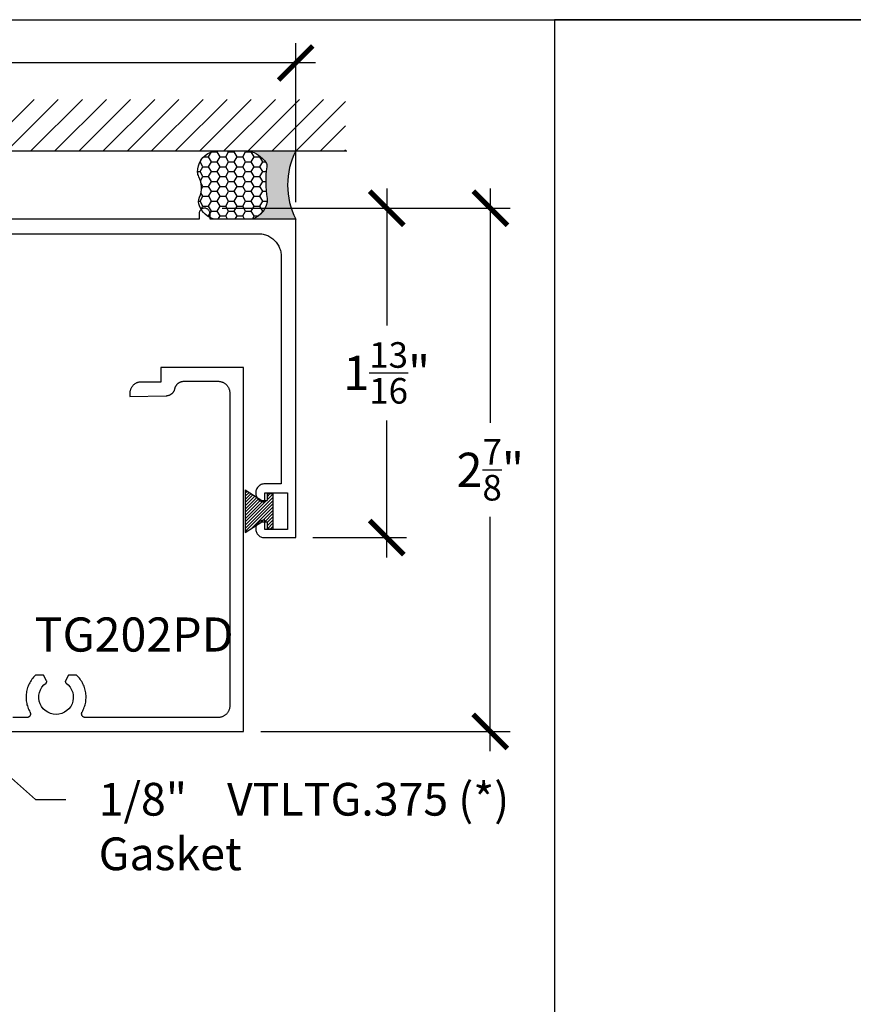
# Model space of a CAD drawing. Units: inches. Extents: x -40 to 68, y 507 to 550.
# Drawn here: x -20 to -15, y 539 to 544 of the extents above; entities that cross this region are included whole.
import ezdxf
from ezdxf import colors
from ezdxf.entities.mleader import LeaderData, LeaderLine
from ezdxf.math import Vec2, Vec3

# ---------------------------------------------------------------- set-up
doc = ezdxf.new("R2010")
doc.units = ezdxf.units.IN
doc.header["$LTSCALE"] = 0.5
doc.header["$MEASUREMENT"] = 0
doc.linetypes.add('HIDDEN2', pattern=[0.1875, 0.125, -0.0625])
for name, color, linetype in [('Arcadia-Dim', 4, 'Continuous'), ('Arcadia-Hidden', 1, 'HIDDEN2'), ('Arcadia-Profile', 5, 'Continuous'), ('Arcadia-Shade', 8, 'Continuous'), ('Arcadia-Text', 3, 'Continuous')]:
    doc.layers.add(name, color=color, linetype=linetype)
doc.layers.add('Arcadia-mview', color=6, linetype='Continuous', plot=False)
doc.styles.get("Standard").update_dxf_attribs({"font": 'ARIALN.TTF'})
doc.dimstyles.new('Arcadia-2', dxfattribs={"dimscale": 2, "dimtxt": 0.0938, "dimasz": 0.0938, "dimexe": 0.0546, "dimexo": 0.0469, "dimgap": 0.0469, "dimtad": 0, "dimtih": 1, "dimdec": 4, "dimrnd": 0.0625, "dimzin": 3, "dimdsep": 46, "dimlunit": 4, "dimtxsty": 'Standard', "dimblk": 'ARCHTICK', "dimcen": 0.0469, "dimdle": 0.0546, "dimclrd": 256, "dimclre": 256, "dimclrt": 256, "dimadec": 0, "dimazin": 0, "dimtfac": 0.75, "dimtix": 1, "dimtmove": 2, "dimatfit": 3, "dimfxl": 1, "dimtolj": 1, "dimtzin": 3, "dimlwd": -3, "dimlwe": -3, "dimarcsym": 0})

# ---------------------------------------------------------------- blocks, each defined once
blk = doc.blocks.new('_ArchTick')
at = {"color": 0, "linetype": 'ByBlock', "lineweight": -3, "const_width": 0.15}
blk.add_lwpolyline([(-0.5, -0.5), (0.5, 0.5)], dxfattribs=at)
blk = doc.blocks.new('*D87')
at = {"layer": 'Arcadia-Dim', "lineweight": -3}
for p, q in [((-23.01445010237853, 542.9285466822157), (-23.01445010237853, 543.8667741291458)), ((-18.00593156108917, 542.9930831275336), (-18.00593156108917, 543.8667741291458)), ((-23.12365010237853, 543.7575741291458), (-20.69254417416223, 543.7575741291458)), ((-17.89673156108917, 543.7575741291458), (-20.32783748930548, 543.7575741291458))]:
    blk.add_line(p, q, dxfattribs=at)
at = {"layer": 'Defpoints', "color": 0, "lineweight": -3}
for p in [(-18.00593156108917, 543.7575741291458), (-18.00593156108917, 542.8992831275336), (-23.01445010237853, 542.8347466822158)]:
    blk.add_point(p, dxfattribs=at)
at = {"layer": 'Arcadia-Dim', "lineweight": -3, "xscale": 0.1876, "yscale": 0.1876, "zscale": 0.1876, "rotation": 180}
blk.add_blockref('_ArchTick', (-23.01445010237853, 543.7575741291458), dxfattribs=at)
at = {"layer": 'Arcadia-Dim', "lineweight": -3, "xscale": 0.1876, "yscale": 0.1876, "zscale": 0.1876}
blk.add_blockref('_ArchTick', (-18.00593156108917, 543.7575741291458), dxfattribs=at)
at = {"layer": 'Arcadia-Dim', "insert": (-20.51019083173385, 543.7575741291458), "char_height": 0.1876, "attachment_point": 5}
blk.add_mtext('\\A1;5"', dxfattribs=at)
blk = doc.blocks.new('*D88')
at = {"layer": 'Arcadia-Dim', "lineweight": -3}
for p, q in [((-16.93689944394367, 543.0683191275335), (-16.93689944394367, 541.7801019801938)), ((-18.40999556108916, 542.9591191275335), (-16.82769944394367, 542.9591191275335)), ((-16.93689944394367, 539.9748331275335), (-16.93689944394367, 541.2630502748732)), ((-18.19853854394365, 540.0840331275335), (-16.82769944394367, 540.0840331275335))]:
    blk.add_line(p, q, dxfattribs=at)
at = {"layer": 'Defpoints', "color": 0, "lineweight": -3}
for p in [(-18.50379556108916, 542.9591191275335), (-18.29233854394366, 540.0840331275335), (-16.93689944394367, 540.0840331275335)]:
    blk.add_point(p, dxfattribs=at)
at = {"layer": 'Arcadia-Dim', "lineweight": -3, "xscale": 0.1876, "yscale": 0.1876, "zscale": 0.1876}
for p, rotation in [((-16.93689944394367, 542.9591191275335), 90), ((-16.93689944394367, 540.0840331275335), 270)]:
    blk.add_blockref('_ArchTick', p, dxfattribs=dict(at, rotation=rotation))
at = {"layer": 'Arcadia-Dim', "insert": (-16.93689944394376, 541.5215761275335), "char_height": 0.1876, "attachment_point": 5}
blk.add_mtext('\\A1;2{\\H0.750000x;\\S7/8;}"', dxfattribs=at)
blk = doc.blocks.new('*D89')
at = {"layer": 'Arcadia-Dim', "lineweight": -3}
for p, q in [((-17.50593156108914, 543.0683191275335), (-17.50593156108914, 542.3151263662784)), ((-18.34096344394366, 542.9591191275335), (-17.39673156108914, 542.9591191275335)), ((-17.50593156108914, 541.0400831275336), (-17.50593156108914, 541.7932758887887)), ((-17.91213156108917, 541.1492831275336), (-17.39673156108914, 541.1492831275336))]:
    blk.add_line(p, q, dxfattribs=at)
at = {"layer": 'Defpoints', "color": 0, "lineweight": -3}
for p in [(-18.43476344394366, 542.9591191275335), (-18.00593156108917, 541.1492831275336), (-17.50593156108914, 541.1492831275336)]:
    blk.add_point(p, dxfattribs=at)
at = {"layer": 'Arcadia-Dim', "lineweight": -3, "xscale": 0.1876, "yscale": 0.1876, "zscale": 0.1876}
for p, rotation in [((-17.50593156108914, 542.9591191275335), 90), ((-17.50593156108914, 541.1492831275336), 270)]:
    blk.add_blockref('_ArchTick', p, dxfattribs=dict(at, rotation=rotation))
at = {"layer": 'Arcadia-Dim', "insert": (-17.50593156108922, 542.0542011275336), "char_height": 0.1876, "attachment_point": 5}
blk.add_mtext('\\A1;1{\\H0.750000x;\\S13/16;}"', dxfattribs=at)
blk = doc.blocks.new('MO-HAIR_1')
at = {"layer": 'Arcadia-Shade', "lineweight": -3}
h = blk.add_hatch(dxfattribs=at)
h.set_pattern_fill('ANSI31', color=256, scale=0.1, angle=90, style=0)
h.set_pattern_definition([(135, (32.38347770304454, -52.39712291158978), (-0.0088388347648318, -0.0088388347648318), [])])
h.paths.add_polyline_path([(0.0204472730762291, 0.1519008831367117), (0.0204472730762291, 0.1206508831367117), (0.0585872993636514, 0.1206508831367117), (0.0585872993636514, 0.0917758831367266), (-7.1e-15, 0), (0.2334507887678967, -7.1e-15), (0.1748634894042169, 0.091775883136755), (0.1748634894042453, 0.1206508831367259), (0.2130035156916534, 0.1206508831367259), (0.2130035156916534, 0.1519008831367117)])
at = {"layer": 'Arcadia-Profile'}
for p, q in [((0.0204472730762291, 0.1206508831367117), (0.0204472730762291, 0.1519008831367117)), ((0.0204472730762291, 0.1519008831367117), (0.2130035156916534, 0.1519008831367117)), ((0.0204472730762291, 0.1206508831367117), (0.0204472730762291, 0.1519008831367117)), ((0.0204472730762291, 0.1519008831367117), (0.2130035156916534, 0.1519008831367117)), ((0.0204472730762291, 0.1206508831367117), (0.0585872993636514, 0.1206508831367117)), ((0.0204472730762291, 0.1206508831367117), (0.0585872993636514, 0.1206508831367117)), ((0.0585872993636514, 0.0917758831367124), (0.0585872993636514, 0.1206508831367117)), ((0.0585872993636514, 0.0917758831367124), (0.0585872993636514, 0.1206508831367117)), ((0.1748634894042453, 0.1206508831367259), (0.2130035156916534, 0.1206508831367259)), ((0.1748634894042169, 0.0917758831367124), (0.1748634894042453, 0.1206508831367259)), ((0.1748634894042453, 0.1206508831367259), (0.2130035156916534, 0.1206508831367259)), ((0.1748634894042169, 0.0917758831367124), (0.1748634894042453, 0.1206508831367259)), ((0.2130035156916534, 0.1206508831367117), (0.2130035156916534, 0.1519008831367117)), ((0.2130035156916534, 0.1206508831367117), (0.2130035156916534, 0.1519008831367117)), ((-1.42e-14, -7.1e-15), (0.0585872993636443, 0.0917758831367124)), ((-1.42e-14, -7.1e-15), (0.0585872993636443, 0.0917758831367124)), ((0.2334507887678967, -7.1e-15), (0.1748634894042453, 0.0917758831367124)), ((0.2334507887678967, -7.1e-15), (0.1748634894042453, 0.0917758831367124)), ((0, 0), (0.2334507887678967, -7.1e-15)), ((0, 0), (0.2334507887678967, -7.1e-15))]:
    blk.add_line(p, q, dxfattribs=at)
blk = doc.blocks.new('*U136')
at = {"layer": 'Arcadia-Profile'}
h = blk.add_hatch(color=256, dxfattribs=at)
edge = h.paths.add_edge_path()
edge.add_line((-2e-16, 0.3750000000000012), (-0.2561978488290509, 0.3750000000000012))
edge.add_arc((-0.2968777799670099, 0.2172425456151553), 0.1629179892196556, 35.125767951114085, 75.54049043261011, ccw=False)
edge.add_arc((-0.1891877120709747, 0.2930007706583726), 0.0312499999999845, -9.589877105315225, 35.125767951116984, ccw=False)
edge.add_arc((0.3231379503014351, 0.2064404742972084), 0.4883366330377227, 170.4101228946807, 190.9855794753516)
edge.add_arc((-0.271031572812367, 0.1106123631241159), 0.1148149856163851, -74.4499340415818, 1.3823096407654134, ccw=False)
edge.add_line((-0.2402519359356223, 3.382e-13), (-4.479e-13, 3.382e-13))
edge.add_arc((0.3731777901716713, 0.1874999999997242), 0.4176337068263481, 153.3231490947053, 206.6768509051579, ccw=False)
at = {"layer": 'Arcadia-Shade', "lineweight": -3}
h = blk.add_hatch(dxfattribs=at)
h.set_pattern_fill('HONEY', color=256, scale=0.25)
h.set_pattern_definition([(0, (0, 0), (0.046875, 0.0270632938682637), [0.03125, -0.0625]), (120, (0, 0), (-0.046875, 0.0270632938682637), [0.03125, -0.0625]), (60, (0, 0), (0, 0.0541265877365274), [-0.0625, 0.03125])])
h.paths.add_polyline_path([(-0.5323692901014044, 0.2329292479401071, -0.220053217735804), (-0.528610347021655, 0.1199428811052638, 0.1971983639969376), (-0.5291107394218538, 0.0724912902839394, 0.2294187004830094), (-0.4498642031786139, -2.9e-15), (-0.2402519359368232, -2.9e-15, 0.3435090603726118), (-0.1562500000000302, 0.1133821040536922, -0.0900193469024183), (-0.1583744156327502, 0.2877946912689346, 0.1976228614784518), (-0.1636286172469866, 0.3109811814372567, 0.1781934081275221), (-0.2561978488290509, 0.3750000000000012), (-0.4310222997765625, 0.3750000000000012, 0.0954169236935324), (-0.4671145600080556, 0.3680490913405169, 0.320487908186174), (-0.5389983184704743, 0.258586340061753, 0.1072170252175626)])
at = {"layer": 'Arcadia-Profile'}
blk.add_lwpolyline([(-0.5323692901014044, 0.2329292479401071, -0.1073450320601699), (-0.5389995510678091, 0.2586179536280531, -0.3204104769671941), (-0.4671145600080556, 0.3680490913405169, -0.0954169236934258), (-0.4310222997766036, 0.3750000000000012), (-0.2561978488290509, 0.3750000000000012, -0.1781934081275193), (-0.1636286172469876, 0.3109811814372581, -0.1976228614784485), (-0.1583744156327498, 0.2877946912689367, 0.0900193469024188), (-0.1562500000000304, 0.1133821040536933, -0.3435090603726143), (-0.2402519359368231, -2.9e-15), (-0.4498642031786138, -2.9e-15, -0.2294187004830065), (-0.5291107394218532, 0.072491290283938, -0.1971983639969396), (-0.5286103470216554, 0.1199428811052629, 0.2200532177358061)], format="xyb", close=True, dxfattribs=at)
blk.add_arc((0.3731777901704909, 0.1874999999999977), 0.4176337068251677, 153.3231490946661, 206.6768509053332, dxfattribs=at)

msp = doc.modelspace()

# ---------------------------------------------------------------- hatches: boundary and pattern name
at = {"layer": 'Arcadia-Shade'}
h = msp.add_hatch(dxfattribs=at)
h.set_pattern_fill('ANSI31', color=256, scale=0.75, style=0)
h.set_pattern_definition([(45, (-162.5835986799561, 428.2595031697236), (-0.0662912607362388, 0.0662912607362388), [])])
h.paths.add_polyline_path([(-17.73206525286376, 543.2742831275226), (-17.73206525286376, 543.5573306164579), (-23.20324710742277, 543.5573306164579), (-23.20324710742277, 543.2742831275226)])

# ---------------------------------------------------------------- linework, layer by layer
at = {"layer": 'Arcadia-mview', "lineweight": -3}
for points in [[(-39.87347403601467, 543.9954174887386), (-7.87347403601467, 543.9954174887386), (-7.87347403601467, 506.6770919028745), (-39.87347403601467, 506.6770919028745)], [(-7.87347403601467, 543.9954174887386), (-16.58444109292796, 543.9954174887386), (-16.58444109292796, 534.6143456096255), (-7.87347403601467, 534.6143456096255)]]:
    msp.add_lwpolyline(points, close=True, dxfattribs=at)
at = {"layer": 'Arcadia-Profile'}
for points in [[(-20.05693156108916, 542.8192831275335), (-18.21093156108915, 542.8192831275335), (-18.20438956108915, 542.8191121275335), (-18.19786556108917, 542.8185981275336), (-18.19137756108915, 542.8177441275336), (-18.18494256108917, 542.8165511275334), (-18.17857956108915, 542.8150241275335), (-18.17230456108913, 542.8131651275335), (-18.16613556108913, 542.8109811275336), (-18.16008956108916, 542.8084761275336), (-18.15418256108916, 542.8056591275335), (-18.14843156108915, 542.8025361275335), (-18.14285156108914, 542.7991171275335), (-18.13745856108915, 542.7954101275336), (-18.13226656108915, 542.7914261275336), (-18.12729056108915, 542.7871761275335), (-18.12254356108914, 542.7826711275336), (-18.11803856108915, 542.7779241275335), (-18.11378856108914, 542.7729481275336), (-18.10980456108913, 542.7677561275336), (-18.10609756108917, 542.7623631275336), (-18.10267856108916, 542.7567831275336), (-18.09955556108915, 542.7510321275334), (-18.09673856108915, 542.7451251275336), (-18.09423456108916, 542.7390791275335), (-18.09204956108917, 542.7329101275335), (-18.09019056108914, 542.7266351275335), (-18.08866356108913, 542.7202721275335), (-18.08747056108913, 542.7138371275336), (-18.08661656108916, 542.7073491275336), (-18.08610256108915, 542.7008251275334), (-18.08593156108915, 542.6942831275336), (-18.08593156108915, 541.4442831275335), (-18.17593156108916, 541.4442831275335), (-18.18112456108915, 541.4440127275335), (-18.18626056108914, 541.4432046275335), (-18.19128556108913, 541.4418674275335), (-18.19614456108914, 541.4400155275335), (-18.20078456108914, 541.4376692275335), (-18.20515556108915, 541.4348536275335), (-18.20921056108915, 541.4315992275336), (-18.21290656108917, 541.4279414275336), (-18.21620156108915, 541.4239195275335), (-18.21906156108915, 541.4195771275334), (-18.22145556108916, 541.4149612275336), (-18.22335656108916, 541.4101216275335), (-18.22474556108915, 541.4051108275335), (-18.22560556108917, 541.3999829275335), (-18.22592956108914, 541.3947933275335), (-18.22571156108915, 541.3895982275335), (-18.22495556108916, 541.3844538275335), (-18.22367056108916, 541.3794157275336), (-18.22186756108917, 541.3745384275336), (-18.21956956108917, 541.3698746275335), (-18.21679856108915, 541.3654747275336), (-18.21358556108916, 541.3613864275336), (-18.20996556108915, 541.3576539275335), (-18.20597756108915, 541.3543175275335), (-18.20166456108913, 541.3514133275335), (-18.19707356108915, 541.3489727275336), (-18.19225356108913, 541.3470221275336), (-18.18725656108916, 541.3455826275335), (-18.18213856108915, 541.3446698275335), (-18.17695256108916, 541.3442935275336), (-18.17689956108916, 541.3442938275335), (-18.17684656108915, 541.3442970275335), (-18.17679356108917, 541.3443029275335), (-18.17674156108913, 541.3443116275336), (-18.17668956108915, 541.3443231275335), (-18.17663856108916, 541.3443373275335), (-18.17658756108915, 541.3443542275335), (-18.17653856108913, 541.3443738275334), (-18.17649056108914, 541.3443959275335), (-18.17644356108914, 541.3444206275336), (-18.17639756108914, 541.3444477275336), (-18.17635356108914, 541.3444772275336), (-18.17631156108913, 541.3445089275336), (-18.17627056108915, 541.3445429275336), (-18.17623156108917, 541.3445790275335), (-18.17619456108914, 541.3446171275336), (-18.17616056108915, 541.3446571275335), (-18.17612756108914, 541.3446989275335), (-18.17609756108916, 541.3447424275334), (-18.17606956108915, 541.3447874275334), (-18.17604356108916, 541.3448339275336), (-18.17602056108913, 541.3448816275336), (-18.17599956108916, 541.3449305275336), (-18.17598156108917, 541.3449804275335), (-18.17596656108915, 541.3450312275336), (-18.17595456108915, 541.3450827275336), (-18.17594456108915, 541.3451349275335), (-18.17593756108917, 541.3451874275335), (-18.17593356108915, 541.3452403275336), (-18.17593156108916, 541.3452933275335), (-18.17593156108916, 541.3942831275336), (-18.05093156108916, 541.3942831275336), (-18.05093156108916, 541.1942831275336), (-18.17593156108916, 541.1942831275336), (-18.17593156108916, 541.2432589275335), (-18.17593256108915, 541.2433101875336), (-18.17593656108917, 541.2433613175336), (-18.17594356108915, 541.2434121775336), (-18.17595256108913, 541.2434626275336), (-18.17596456108916, 541.2435125475336), (-18.17597856108915, 541.2435617975336), (-18.17599556108914, 541.2436102575335), (-18.17601456108915, 541.2436577875336), (-18.17603656108915, 541.2437042775335), (-18.17606056108914, 541.2437495875336), (-18.17608656108913, 541.2437936075336), (-18.17611556108914, 541.2438362275336), (-18.17614556108916, 541.2438773175336), (-18.17617856108913, 541.2439167975334), (-18.17621356108915, 541.2439545375336), (-18.17624956108915, 541.2439904475336), (-18.17628856108914, 541.2440244375335), (-18.17632856108915, 541.2440564175336), (-18.17636956108916, 541.2440862975336), (-18.17641356108916, 541.2441139975335), (-18.17645756108916, 541.2441394575336), (-18.17650356108916, 541.2441625975335), (-18.17655056108916, 541.2441833575335), (-18.17659856108915, 541.2442016875336), (-18.17664656108914, 541.2442175475336), (-18.17669656108916, 541.2442308775336), (-18.17674656108914, 541.2442416575336), (-18.17679756108916, 541.2442498475336), (-18.17684856108914, 541.2442554375336), (-18.17689956108916, 541.2442584075336), (-18.18192156108915, 541.2441547675335), (-18.18690456108916, 541.2435214175335), (-18.19179256108916, 541.2423654275336), (-18.19653056108913, 541.2406997275336), (-18.20106756108916, 541.2385429375335), (-18.20535056108915, 541.2359191875335), (-18.20933256108915, 541.2328578175336), (-18.21296956108915, 541.2293930375336), (-18.21621956108916, 541.2255636175335), (-18.21904756108915, 541.2214123675336), (-18.22142156108916, 541.2169857075335), (-18.22331456108915, 541.2123331375336), (-18.22470556108916, 541.2075066875336), (-18.22557956108915, 541.2025603275335), (-18.22592556108915, 541.1975493575336), (-18.22574056108917, 541.1925298175336), (-18.22502756108915, 541.1875578475336), (-18.22379256108914, 541.1826890375335), (-18.22205056108916, 541.1779778175335), (-18.21982056108916, 541.1734768975335), (-18.21712856108914, 541.1692365775336), (-18.21400356108916, 541.1653042975335), (-18.21048056108915, 541.1617240175336), (-18.20659856108915, 541.1585357785336), (-18.20240256108914, 541.1557752255336), (-18.19793856108916, 541.1534732305335), (-18.19325556108916, 541.1516555355335), (-18.18840756108915, 541.1503424655336), (-18.18344756108914, 541.1495487045336), (-18.17843156108915, 541.1492831275336), (-18.00593156108917, 541.1492831275336), (-18.00593156108917, 542.8992831275336), (-18.47693156108917, 542.8992831275336), (-18.47693156108917, 542.9292831275335), (-18.47709556108916, 542.9324191275335), (-18.47758756108916, 542.9355201275336), (-18.47839956108916, 542.9385541275336), (-18.47952556108916, 542.9414851275335), (-18.48095056108914, 542.9442831275336), (-18.48266156108914, 542.9469171275335), (-18.48463756108916, 542.9493571275336), (-18.48685756108915, 542.9515771275336), (-18.48929856108916, 542.9535541275336), (-18.49193156108916, 542.9552641275336), (-18.49472956108914, 542.9566891275335), (-18.49766156108913, 542.9578151275335), (-18.50069456108915, 542.9586271275335), (-18.50379556108916, 542.9591191275335), (-18.50693156108915, 542.9592831275336), (-18.51006756108916, 542.9591191275335), (-18.51316856108914, 542.9586271275335), (-18.51620256108916, 542.9578151275335), (-18.51913356108915, 542.9566891275335), (-18.52193156108913, 542.9552641275336), (-18.52456556108913, 542.9535541275336), (-18.52700556108917, 542.9515771275336), (-18.52922556108913, 542.9493571275336), (-18.53120256108914, 542.9469171275335), (-18.53291256108915, 542.9442831275336), (-18.53433756108913, 542.9414851275335), (-18.53546356108913, 542.9385541275336), (-18.53627656108915, 542.9355201275336), (-18.53676756108913, 542.9324191275335), (-18.53693156108915, 542.9292831275335), (-18.53693156108915, 542.8992831275336), (-19.82093156108916, 542.8992831275336)], [(-19.64985854394365, 540.0840331275335), (-18.29233854394366, 540.0840331275335), (-18.29233854394366, 542.0840331275335), (-18.74733854394367, 542.0840331275335), (-18.74733854394367, 542.0040331275336), (-18.85533854394367, 542.0040331275336), (-18.85858354394366, 542.0039481575336), (-18.86181954394365, 542.0036934875335), (-18.86503754394366, 542.0032698075336), (-18.86822954394364, 542.0026782775336), (-18.87138554394366, 542.0019205275336), (-18.87449754394367, 542.0009986275336), (-18.87755754394365, 541.9999151175335), (-18.88055654394367, 541.9986729475335), (-18.88348554394366, 541.9972755275336), (-18.88633854394368, 541.9957267075335), (-18.88910654394365, 541.9940307075336), (-18.89178154394364, 541.9921921775336), (-18.89435654394367, 541.9902161775336), (-18.89682454394364, 541.9881081075335), (-18.89917954394366, 541.9858737475334), (-18.90141354394365, 541.9835192275336), (-18.90352154394367, 541.9810510275335), (-18.90549754394365, 541.9784758275335), (-18.90733654394364, 541.9758007275336), (-18.90903254394365, 541.9730331275335), (-18.91058054394363, 541.9701805275336), (-18.91197854394366, 541.9672508275335), (-18.91322054394365, 541.9642519275336), (-18.91430454394367, 541.9611922275335), (-18.91522554394368, 541.9580799275336), (-18.91598354394364, 541.9549236275336), (-18.91657554394368, 541.9517320275335), (-18.91699854394366, 541.9485139275336), (-18.91725354394367, 541.9452779275335), (-18.91733854394366, 541.9420331275335), (-18.91733854394366, 541.9240331275334), (-18.71711354394364, 541.9287443275335), (-18.71488554394364, 541.9288465275336), (-18.71266354394368, 541.9290481275336), (-18.71045254394366, 541.9293486275336), (-18.70825754394366, 541.9297474275335), (-18.70608154394364, 541.9302437275336), (-18.70393054394367, 541.9308366275336), (-18.70180854394365, 541.9315249275335), (-18.69971954394367, 541.9323071275336), (-18.69766654394365, 541.9331818275335), (-18.69565554394364, 541.9341472275335), (-18.69368854394366, 541.9352014275335), (-18.69177154394367, 541.9363422275336), (-18.68990654394366, 541.9375675275335), (-18.68809854394365, 541.9388747275336), (-18.68635054394366, 541.9402612275336), (-18.68466654394365, 541.9417244275336), (-18.68304854394364, 541.9432613275335), (-18.68150154394365, 541.9448687275336), (-18.68002754394365, 541.9465436275336), (-18.67862954394366, 541.9482826275334), (-18.67731154394366, 541.9500822275336), (-18.67607354394366, 541.9519389275335), (-18.67492054394364, 541.9538489275335), (-18.67385354394366, 541.9558085275335), (-18.67287554394366, 541.9578137275334), (-18.67198754394365, 541.9598605275336), (-18.67119154394368, 541.9619449275336), (-18.67048954394366, 541.9640627275335), (-18.66988354394365, 541.9662098275336), (-18.66937254394366, 541.9683818275334), (-18.66885254394367, 541.9705917275336), (-18.66823254394364, 541.9727757275335), (-18.66751454394364, 541.9749294275335), (-18.66669854394365, 541.9770482275335), (-18.66578754394368, 541.9791278275336), (-18.66478354394365, 541.9811639275335), (-18.66368754394364, 541.9831523275336), (-18.66250254394367, 541.9850889675336), (-18.66123154394364, 541.9869698175335), (-18.65987554394365, 541.9887909975336), (-18.65843854394364, 541.9905487675335), (-18.65692354394366, 541.9922394975335), (-18.65533354394364, 541.9938597075335), (-18.65367054394366, 541.9954060475336), (-18.65194054394365, 541.9968753275335), (-18.65014454394367, 541.9982645275336), (-18.64828754394364, 541.9995707875336), (-18.64637354394364, 542.0007913975336), (-18.64440554394366, 542.0019238575336), (-18.64238854394364, 542.0029658175335), (-18.64032554394367, 542.0039151375335), (-18.63822254394364, 542.0047698675335), (-18.63608254394364, 542.0055282375336), (-18.63391054394367, 542.0061886775336), (-18.63171054394365, 542.0067498275336), (-18.62948754394364, 542.0072105475335), (-18.62724554394367, 542.0075698675336), (-18.62499054394365, 542.0078270575336), (-18.62272554394366, 542.0079815875335), (-18.62045554394365, 542.0080331275336), (-18.43233854394367, 542.0080331275336), (-18.42898854394366, 542.0079454175335), (-18.42564854394365, 542.0076825275335), (-18.42232654394365, 542.0072451775336), (-18.41903254394367, 542.0066345775335), (-18.41577454394365, 542.0058523775335), (-18.41256154394364, 542.0049007475336), (-18.40940254394365, 542.0037822775334), (-18.40630754394365, 542.0025000375335), (-18.40328354394364, 542.0010575475336), (-18.40033854394366, 541.9994587575335), (-18.39748154394365, 541.9977080475335), (-18.39472054394366, 541.9958102175336), (-18.39206154394367, 541.9937704675336), (-18.38951454394367, 541.9915943975336), (-18.38708354394367, 541.9892879575336), (-18.38477754394364, 541.9868574875335), (-18.38260154394368, 541.9843096375336), (-18.38056154394365, 541.9816514275336), (-18.37866354394367, 541.9788900275335), (-18.37691254394366, 541.9760331275336), (-18.37531454394366, 541.9730885275336), (-18.37387154394366, 541.9700642275336), (-18.37258954394366, 541.9669686275334), (-18.37147054394364, 541.9638102275335), (-18.37051954394366, 541.9605975275335), (-18.36973754394364, 541.9573394275336), (-18.36912654394365, 541.9540449275335), (-18.36868954394367, 541.9507229275335), (-18.36842654394365, 541.9473826275336), (-18.36833854394365, 541.9440331275335), (-18.36833854394365, 540.2240331275335), (-18.36842654394365, 540.2206831275334), (-18.36868954394367, 540.2173431275335), (-18.36912654394365, 540.2140211275336), (-18.36973754394364, 540.2107271275335), (-18.37051954394366, 540.2074691275336), (-18.37147054394364, 540.2042561275335), (-18.37258954394366, 540.2010971275334), (-18.37387154394366, 540.1980021275335), (-18.37531454394366, 540.1949781275335), (-18.37691254394366, 540.1920331275335), (-18.37866354394367, 540.1891761275335), (-18.38056154394365, 540.1864151275336), (-18.38260154394368, 540.1837561275335), (-18.38477754394364, 540.1812091275336), (-18.38708354394367, 540.1787781275336), (-18.38951454394367, 540.1764721275335), (-18.39206154394367, 540.1742961275336), (-18.39472054394366, 540.1722561275335), (-18.39748154394365, 540.1703581275336), (-18.40033854394366, 540.1686071275336), (-18.40328354394364, 540.1670091275334), (-18.40630754394365, 540.1655661275335), (-18.40940254394365, 540.1642841275336), (-18.41256154394364, 540.1631651275335), (-18.41577454394365, 540.1622141275336), (-18.41903254394367, 540.1614321275335), (-18.42232654394365, 540.1608211275336), (-18.42564854394365, 540.1603841275336), (-18.42898854394366, 540.1601211275334), (-18.43233854394367, 540.1600331275336), (-19.16233654394364, 540.1600331275336), (-19.16372954394364, 540.1600821275335), (-19.16511554394367, 540.1602271275335), (-19.16648854394367, 540.1604691275336), (-19.16784054394367, 540.1608051275335), (-19.16916654394367, 540.1612361275335), (-19.17045954394365, 540.1617571275336), (-19.17171254394367, 540.1623671275335), (-19.17292054394366, 540.1630631275336), (-19.17407654394367, 540.1638421275335), (-19.17517554394365, 540.1646991275335), (-19.17621254394368, 540.1656301275336), (-19.17718254394367, 540.1666321275335), (-19.17807954394365, 540.1676981275336), (-19.17890054394365, 540.1688251275336), (-19.17964154394366, 540.1700061275335), (-19.18029754394365, 540.1712361275335), (-19.18086654394364, 540.1725081275335), (-19.18134554394368, 540.1738171275335), (-19.18173254394367, 540.1751561275335), (-19.18202554394366, 540.1765191275335), (-19.18222154394365, 540.1778991275335), (-19.18232254394365, 540.1792891275335), (-19.18232554394364, 540.1806831275336), (-19.18223154394366, 540.1820741275336), (-19.18204154394365, 540.1834551275335), (-19.18175554394366, 540.1848191275336), (-19.18137454394366, 540.1861601275336), (-19.18090154394366, 540.1874711275336), (-19.18033854394366, 540.1887461275335), (-19.17968754394365, 540.1899791275335), (-19.17617954394365, 540.1964271275336), (-19.17296154394364, 540.2030261275335), (-19.17004054394366, 540.2097601275336), (-19.16742254394364, 540.2166181275336), (-19.16511154394365, 540.2235861275336), (-19.16311254394367, 540.2306491275336), (-19.16142954394365, 540.2377951275334), (-19.16006654394365, 540.2450081275335), (-19.15902554394364, 540.2522751275336), (-19.15830954394366, 540.2595811275335), (-19.15791854394365, 540.2669111275336), (-19.15785354394364, 540.2742521275335), (-19.15811554394366, 540.2815881275336), (-19.15870354394366, 540.2889051275336), (-19.15961654394365, 540.2961891275335), (-19.16085254394366, 540.3034251275336), (-19.16240854394365, 540.3105991275335), (-19.16428354394367, 540.3176971275335), (-19.16647154394366, 540.3247041275336), (-19.16896854394366, 540.3316071275336), (-19.17177054394364, 540.3383921275336), (-19.17487154394365, 540.3450461275335), (-19.17826554394366, 540.3515551275336), (-19.18194654394364, 540.3579071275336), (-19.18590554394365, 540.3640891275336), (-19.19013554394365, 540.3700881275334), (-19.19462854394368, 540.3758941275335), (-19.19937454394366, 540.3814941275336), (-19.20436554394365, 540.3868771275336), (-19.20959054394365, 540.3920331275336), (-19.25355654394366, 540.3920331275336), (-19.27057754394366, 540.3625521275336), (-19.27081254394366, 540.3621211275336), (-19.27102654394366, 540.3616781275335), (-19.27121854394366, 540.3612251275335), (-19.27138754394366, 540.3607631275336), (-19.27153354394366, 540.3602941275336), (-19.27165654394366, 540.3598181275335), (-19.27175654394364, 540.3593361275335), (-19.27183254394367, 540.3588501275335), (-19.27188454394365, 540.3583611275336), (-19.27191154394364, 540.3578701275336), (-19.27191554394366, 540.3573781275335), (-19.27189454394366, 540.3568871275336), (-19.27184954394366, 540.3563971275335), (-19.27178154394366, 540.3559111275335), (-19.27168854394364, 540.3554281275336), (-19.27157254394365, 540.3549501275335), (-19.27143254394366, 540.3544781275336), (-19.27127054394367, 540.3540141275334), (-19.27108454394366, 540.3535591275336), (-19.27087754394364, 540.3531131275334), (-19.27064854394365, 540.3526781275336), (-19.27039854394365, 540.3522541275335), (-19.27012754394366, 540.3518441275336), (-19.26983654394365, 540.3514471275334), (-19.26952754394364, 540.3510651275336), (-19.26919854394367, 540.3506991275336), (-19.26885354394366, 540.3503491275336), (-19.26849054394364, 540.3500171275335), (-19.26811254394366, 540.3497031275334), (-19.26771854394366, 540.3494081275336), (-19.25554554394364, 540.3390901275336), (-19.24527054394366, 540.3268801275336), (-19.23718454394367, 540.3131231275335), (-19.23151554394365, 540.2982061275336), (-19.22842254394368, 540.2825511275335), (-19.22799454394365, 540.2665991275336), (-19.23024154394366, 540.2508011275336), (-19.23510154394364, 540.2356011275335), (-19.24243754394365, 540.2214291275336), (-19.25204254394367, 540.2086861275336), (-19.26364454394365, 540.1977291275335), (-19.27691654394365, 540.1888691275336), (-19.29148454394365, 540.1823561275335), (-19.30693754394366, 540.1783731275336), (-19.32283854394365, 540.1770331275336), (-19.33873954394366, 540.1783731275336), (-19.35419254394367, 540.1823561275335), (-19.36876054394366, 540.1888691275336), (-19.38203254394364, 540.1977291275335), (-19.39363454394367, 540.2086861275336), (-19.40323954394364, 540.2214291275336), (-19.41057554394365, 540.2356011275335), (-19.41543554394366, 540.2508011275336), (-19.41768254394367, 540.2665991275336), (-19.41725454394367, 540.2825511275335), (-19.41416154394366, 540.2982061275336), (-19.40849254394368, 540.3131231275335), (-19.40040654394366, 540.3268801275336), (-19.39013154394365, 540.3390901275336), (-19.37795854394366, 540.3494081275336), (-19.37756454394366, 540.3497031275334), (-19.37718654394365, 540.3500171275335), (-19.37682354394366, 540.3503491275336), (-19.37647854394367, 540.3506991275336), (-19.37614954394365, 540.3510651275336), (-19.37584054394364, 540.3514471275334), (-19.37554954394366, 540.3518441275336), (-19.37527854394364, 540.3522541275335), (-19.37502854394364, 540.3526781275336), (-19.37479954394365, 540.3531131275334), (-19.37459254394366, 540.3535591275336), (-19.37440654394368, 540.3540141275334), (-19.37424454394366, 540.3544781275336), (-19.37410454394364, 540.3549501275335), (-19.37398854394365, 540.3554281275336), (-19.37389554394366, 540.3559111275335), (-19.37382754394366, 540.3563971275335), (-19.37378254394366, 540.3568871275336), (-19.37376154394366, 540.3573781275335), (-19.37376554394365, 540.3578701275336), (-19.37379254394364, 540.3583611275336), (-19.37384454394367, 540.3588501275335), (-19.37392054394365, 540.3593361275335), (-19.37402054394366, 540.3598181275335), (-19.37414354394366, 540.3602941275336), (-19.37428954394366, 540.3607631275336), (-19.37445854394366, 540.3612251275335), (-19.37465054394366, 540.3616781275335), (-19.37486454394366, 540.3621211275336), (-19.37509954394366, 540.3625521275336), (-19.39212054394366, 540.3920331275336), (-19.43608654394364, 540.3920331275336), (-19.44131154394364, 540.3868771275336), (-19.44630254394366, 540.3814941275336), (-19.45104854394367, 540.3758941275335), (-19.45554154394364, 540.3700881275334), (-19.45977154394364, 540.3640891275336), (-19.46373054394365, 540.3579071275336), (-19.46741154394365, 540.3515551275336), (-19.47080554394364, 540.3450461275335), (-19.47390654394365, 540.3383921275336), (-19.47670854394366, 540.3316071275336), (-19.47920554394366, 540.3247041275336), (-19.48139354394365, 540.3176971275335), (-19.48326854394366, 540.3105991275335), (-19.48482454394366, 540.3034251275336), (-19.48606054394366, 540.2961891275335), (-19.48697354394366, 540.2889051275336), (-19.48756154394365, 540.2815881275336), (-19.48782354394365, 540.2742521275335), (-19.48775854394364, 540.2669111275336), (-19.48736754394366, 540.2595811275335), (-19.48665154394365, 540.2522751275336), (-19.48561054394366, 540.2450081275335), (-19.48424754394364, 540.2377951275334), (-19.48256454394365, 540.2306491275336), (-19.48056554394367, 540.2235861275336), (-19.47825454394365, 540.2166181275336), (-19.47563654394366, 540.2097601275336), (-19.47271554394365, 540.2030261275335), (-19.46949754394364, 540.1964271275336), (-19.46598954394366, 540.1899791275335), (-19.46533854394366, 540.1887461275335), (-19.46477554394366, 540.1874711275336), (-19.46430254394366, 540.1861601275336), (-19.46392154394365, 540.1848191275336), (-19.46363554394366, 540.1834551275335), (-19.46344554394366, 540.1820741275336), (-19.46335154394364, 540.1806831275336), (-19.46335454394364, 540.1792891275335), (-19.46345554394367, 540.1778991275335), (-19.46365154394365, 540.1765191275335), (-19.46394454394365, 540.1751561275335), (-19.46433154394367, 540.1738171275335), (-19.46481054394365, 540.1725081275335), (-19.46537954394364, 540.1712361275335), (-19.46603554394366, 540.1700061275335), (-19.46677654394363, 540.1688251275336), (-19.46759754394367, 540.1676981275336), (-19.46849454394367, 540.1666321275335), (-19.46946454394367, 540.1656301275336), (-19.47050154394367, 540.1646991275335), (-19.47160054394368, 540.1638421275335), (-19.47275654394366, 540.1630631275336), (-19.47396454394368, 540.1623671275335), (-19.47521754394364, 540.1617571275336), (-19.47651054394367, 540.1612361275335), (-19.47783654394365, 540.1608051275335), (-19.47918854394368, 540.1604691275336), (-19.48056154394368, 540.1602271275335), (-19.48194754394364, 540.1600821275335), (-19.48334054394365, 540.1600331275336), (-19.56088854394366, 540.1600331275336)]]:
    msp.add_lwpolyline(points, dxfattribs=at)
at = {"layer": 'Arcadia-Shade'}
msp.add_line((-23.20324710742277, 543.2742831275226), (-17.72522853194927, 543.2742831275226), dxfattribs=at)

# ---------------------------------------------------------------- block references
at = {"layer": 'Arcadia-Hidden', "lineweight": -3, "rotation": 270}
msp.add_blockref('MO-HAIR_1', (-18.28334153859101, 541.4110085219176), dxfattribs=at)
at = {"layer": 'Arcadia-Text'}
msp.add_blockref('*U136', (-18.00593156108917, 542.8992831275336), dxfattribs=at)

# ---------------------------------------------------------------- texts
at = {"layer": 'Arcadia-Text', "lineweight": -3}
msp.add_text('TG202PD', height=0.1875, dxfattribs=at).set_placement((-19.44025432109185, 540.522452532511))

# ---------------------------------------------------------------- dimensions: what is measured, and where the dimension line sits
at = {"layer": 'Arcadia-Dim'}
dim = msp.add_linear_dim(base=(-18.00593156108917, 543.7575741291458), p1=(-23.01445010237853, 542.8347466822158), p2=(-18.00593156108917, 542.8992831275336), dimstyle='Arcadia-2', dxfattribs=at)
dim.commit()
dim.dimension.update_dxf_attribs({"geometry": '*D87', "text_midpoint": (-20.51019083173385, 543.7575741291458)})
dim = msp.add_linear_dim(base=(-16.93689944394367, 540.0840331275335), p1=(-18.50379556108916, 542.9591191275335), p2=(-18.29233854394366, 540.0840331275335), angle=90, dimstyle='Arcadia-2', dxfattribs=at)
dim.commit()
dim.dimension.update_dxf_attribs({"geometry": '*D88', "text_midpoint": (-16.93689944394376, 541.5215761275335)})
dim = msp.add_linear_dim(base=(-17.50593156108914, 541.1492831275336), p1=(-18.43476344394366, 542.9591191275335), p2=(-18.00593156108917, 541.1492831275336), angle=90, dimstyle='Arcadia-2', dxfattribs=at)
dim.commit()
dim.dimension.update_dxf_attribs({"geometry": '*D89', "text_midpoint": (-17.50593156108922, 542.0542011275336), "dimtype": 160})

# ---------------------------------------------------------------- leaders
at = {"layer": 'Arcadia-Text', "lineweight": -3}
ml = msp.add_multileader_mtext('Standard', dxfattribs=at)
ml.set_content('1/8"    VTLTG.375 (*)\\PGasket', color=256)
ml.set_leader_properties()
ml.build(insert=Vec2(0, 0))
ml.multileader.update_dxf_attribs({"dogleg_length": 0.36, "arrow_head_size": 0.24})
ctx = ml.context
ctx.base_point, ctx.char_height, ctx.arrow_head_size, ctx.landing_gap_size, ctx.plane_origin = Vec3(-19.26864438333851, 539.7093494032819), 0.18, 0.24, 0.18, Vec3(-14.75456657248746, 536.5058626180106)
notes = []
notes.append((ctx, [(1, (1, 1, 0), (-19.43499776736704, 539.7093494032819), (1, 0), 0.1663533840285265, [(0, [(-19.79736152622833, 540.0302743643549)], 0, [])])]))
ctx.mtext.insert, ctx.mtext.flow_direction = Vec3(-19.08864438333851, 539.8008841918221), 5
for ctx, leaders in notes:
    for number, flags, end, landing, length, lines in leaders:
        leader = LeaderData()
        leader.index, (leader.has_last_leader_line, leader.has_dogleg_vector, leader.attachment_direction) = number, flags
        leader.last_leader_point, leader.dogleg_vector, leader.dogleg_length = Vec3(end), Vec3(landing), length
        for number, points, colour, breaks in lines:
            line = LeaderLine()
            line.index, line.vertices, line.color, line.breaks = number, Vec3.list(points), colors.encode_raw_color(colour), breaks
            leader.lines.append(line)
        ctx.leaders.append(leader)

doc.saveas('drawing.dxf')
